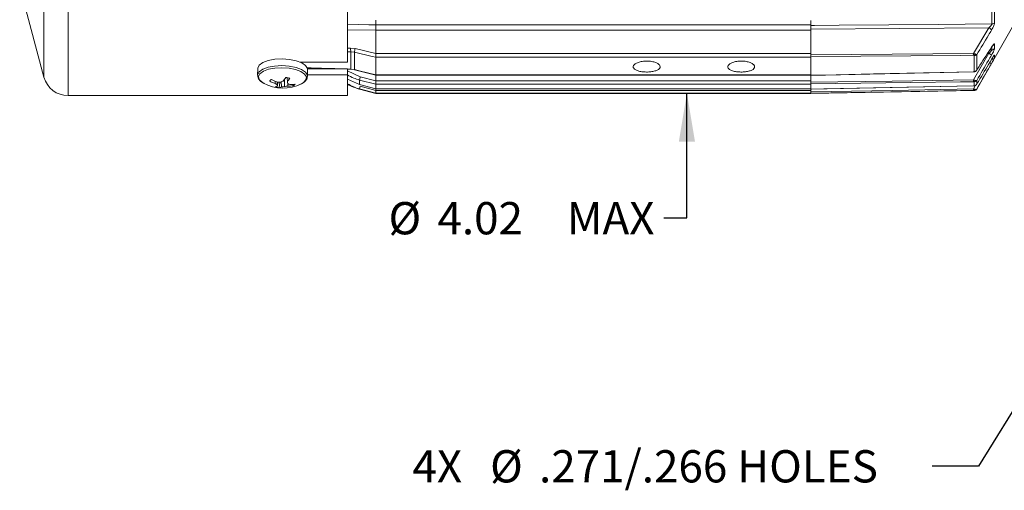
# Model space of a CAD drawing. Units: inches. Extents: x 0.3 to 16.7, y 0.2 to 10.8.
# Drawn here: x 5.7 to 8.9, y 3.9 to 5.4 of the extents above; entities that cross this region are included whole.
import ezdxf

# ---------------------------------------------------------------- set-up
doc = ezdxf.new("R2010")
doc.units = ezdxf.units.IN
doc.header["$MEASUREMENT"] = 0
doc.layers.add('OBJECT', color=7, linetype='Continuous')
doc.styles.add('SLDTEXTSTYLE1', font='TXT', dxfattribs={"width": 0.7})
doc.dimstyles.new('SLDDIMSTYLE4', dxfattribs={"dimtxt": 0.105523, "dimasz": 0.156, "dimexe": 0, "dimexo": 0.0625, "dimgap": 0.026381, "dimtad": 0, "dimtih": 1, "dimtoh": 1, "dimlfac": 2, "dimrnd": 1e-09, "dimzin": 12, "dimdsep": 46, "dimtxsty": 'SLDTEXTSTYLE1', "dimsah": 1, "dimcen": 0.09, "dimadec": 0, "dimazin": 3, "dimtfac": 1, "dimtmove": 0, "dimatfit": 0, "dimfxl": 0, "dimfrac": 2, "dimtolj": 1, "dimtzin": 12, "dimarcsym": 0})
doc.dimstyles.new('SLDDIMSTYLE7', dxfattribs={"dimtxt": 0, "dimasz": 0.156, "dimexe": 0, "dimexo": 0.0625, "dimgap": 0, "dimtad": 0, "dimtih": 1, "dimtoh": 1, "dimdec": 0, "dimrnd": 1e-09, "dimzin": 0, "dimdsep": 46, "dimtxsty": 'Standard', "dimsah": 1, "dimcen": 0.09, "dimadec": 0, "dimazin": 0, "dimtfac": 0.156, "dimtdec": 0, "dimtofl": 0, "dimtmove": 0, "dimatfit": 3, "dimfxl": 0, "dimfrac": 2, "dimtolj": 1, "dimtzin": 0, "dimarcsym": 0})

# ---------------------------------------------------------------- blocks, each defined once
blk = doc.blocks.new('_D_6')
at = {"layer": 'OBJECT'}
for p, q in [((7.8418, 7.1295), (7.8418, 7.4795)), ((7.8418, 4.7383), (7.8418, 5.1408)), ((7.7668, 4.7383), (7.8418, 4.7383))]:
    blk.add_line(p, q, dxfattribs=at)
for points in [[(7.8418, 7.1295), (7.8678, 7.2855), (7.8158, 7.2855)], [(7.8418, 5.1408), (7.8158, 4.9848), (7.8678, 4.9848)]]:
    blk.add_solid(points, dxfattribs=at)
at = {"layer": 'OBJECT', "char_height": 0.10417, "attachment_point": 1, "style": 'SLDTEXTSTYLE1'}
for s, insert in [('%%c', (6.8781, 4.7894)), ('4.02', (7.0363, 4.7894)), ('MAX', (7.4538, 4.7894))]:
    blk.add_mtext(s, dxfattribs=dict(at, insert=insert))
blk = doc.blocks.new('SW_NOTE_2')
at = {"layer": 'OBJECT', "color": 0, "attachment_point": 1, "style": 'SLDTEXTSTYLE1'}
for s, insert, char_height in [('4X', (-1.6777, 0.0513), 0.10417), ('%%c', (-1.4271, 0.0513), 0.10417), ('.271/.266 HOLES', (-1.269, 0.0513), 0.104167)]:
    blk.add_mtext(s, dxfattribs=dict(at, insert=insert, char_height=char_height))

msp = doc.modelspace()

# ---------------------------------------------------------------- linework, layer by layer
at = {"color": 8, "linetype": 'Continuous', "lineweight": 15}
for p, q in [((5.843821, 7.137276), (5.843821, 5.132976)), ((5.765678, 7.077315), (5.765678, 5.192938)), ((6.745989, 5.345461), (6.836989, 5.344026)), ((8.819904, 5.280755), (8.826912, 5.280845)), ((8.826912, 5.280845), (8.826912, 5.288763)), ((6.756186, 5.274729), (6.745989, 5.274729)), ((8.816829, 5.269858), (8.812792, 5.269807)), ((8.826912, 5.250547), (8.826912, 5.251665)), ((6.745989, 5.219031), (6.756186, 5.218749)), ((6.787228, 5.194091), (6.745989, 5.212623)), ((6.784989, 5.154696), (6.784989, 5.154053)), ((8.766889, 5.154509), (8.773773, 5.166468)), ((8.777949, 5.154853), (8.777949, 5.154472)), ((8.769464, 5.149473), (8.769464, 5.149974))]:
    msp.add_line(p, q, dxfattribs=at)
at = {"color": 7, "linetype": 'Continuous', "lineweight": 15}
for p, q in [((6.745989, 5.822626), (6.745989, 5.241094)), ((5.687275, 5.485541), (5.765678, 5.192938)), ((8.826912, 5.364351), (8.826912, 5.425461)), ((8.835397, 5.429464), (8.835397, 5.368699)), ((6.836989, 5.376513), (6.836989, 5.361841)), ((8.241989, 5.375372), (8.241989, 5.359647)), ((6.836989, 5.362104), (8.241989, 5.362104)), ((6.836989, 5.344279), (6.836989, 5.361841)), ((8.241989, 5.344279), (6.836989, 5.344279)), ((6.836989, 5.344279), (6.836989, 5.268946)), ((8.241989, 5.360159), (8.241989, 5.344279)), ((8.817263, 5.352322), (8.241989, 5.347742)), ((8.241989, 5.268946), (8.241989, 5.344279)), ((8.766988, 5.269397), (8.817263, 5.352322)), ((8.777949, 5.154472), (8.897989, 5.362386)), ((6.756011, 5.286807), (6.770493, 5.285099)), ((6.770493, 5.285099), (6.836989, 5.269146)), ((8.835397, 5.299196), (8.835397, 5.285664)), ((6.768254, 5.273322), (6.756186, 5.274729)), ((6.756186, 5.274729), (6.756186, 5.218749)), ((6.768254, 5.21709), (6.768254, 5.273322)), ((6.836989, 5.268946), (8.241989, 5.268946)), ((6.836989, 5.268946), (6.836989, 5.256864)), ((8.241989, 5.256864), (6.836989, 5.256864)), ((6.836989, 5.199951), (6.836989, 5.256829)), ((8.241989, 5.267326), (8.241989, 5.268946)), ((8.241989, 5.267326), (8.241989, 5.264986)), ((8.241989, 5.258956), (8.241989, 5.264986)), ((8.241989, 5.256864), (8.241989, 5.257775)), ((8.241989, 5.199935), (8.241989, 5.256864)), ((8.766889, 5.183596), (8.816829, 5.269858)), ((8.769464, 5.210175), (8.769464, 5.263132)), ((8.777949, 5.265789), (8.777949, 5.216185)), ((8.835397, 5.263853), (8.835397, 5.255537)), ((6.455936, 5.219871), (6.455534, 5.198796)), ((6.745989, 5.241094), (6.593297, 5.241094)), ((6.614677, 5.22207), (6.70605, 5.219538)), ((6.616504, 5.19572), (6.616917, 5.217291)), ((6.61677, 5.219538), (6.745989, 5.219538)), ((6.745989, 5.20042), (6.745989, 5.219538)), ((6.745989, 5.218431), (6.756085, 5.218151)), ((6.756186, 5.218749), (6.768254, 5.21709)), ((6.768423, 5.216467), (6.836975, 5.199372)), ((6.541983, 5.162667), (6.541832, 5.184898)), ((6.551575, 5.177529), (6.550849, 5.190898)), ((6.616504, 5.19572), (6.616474, 5.195034)), ((6.616594, 5.20042), (6.745989, 5.20042)), ((6.745989, 5.20042), (6.745989, 5.132976)), ((6.784989, 5.168738), (6.745989, 5.186188)), ((6.784989, 5.183504), (6.836989, 5.170014)), ((6.784989, 5.183504), (6.784989, 5.168738)), ((6.836989, 5.181182), (6.787228, 5.194091)), ((6.836989, 5.199426), (6.836989, 5.199951)), ((6.836989, 5.199935), (8.241989, 5.199935)), ((6.836989, 5.199935), (6.836989, 5.199334)), ((6.836989, 5.199334), (8.241989, 5.199334)), ((6.836989, 5.198721), (6.836989, 5.180951)), ((8.241989, 5.199497), (8.241989, 5.199935)), ((8.241989, 5.180951), (8.241989, 5.198112)), ((8.24199, 5.198363), (8.767008, 5.209664)), ((8.770171, 5.209932), (8.770213, 5.209937)), ((6.511779, 5.172066), (6.512228, 5.179629)), ((6.518266, 5.167414), (6.519133, 5.177309)), ((6.519444, 5.163665), (6.520716, 5.177197)), ((6.524696, 5.158531), (6.52687, 5.176924)), ((6.532829, 5.160986), (6.532074, 5.177905)), ((6.55318, 5.16378), (6.553489, 5.171745)), ((6.57087, 5.164869), (6.569405, 5.169286)), ((6.836989, 5.154996), (6.784989, 5.168738)), ((6.785022, 5.168584), (6.784989, 5.168738)), ((6.784989, 5.154696), (6.836989, 5.140776)), ((6.784989, 5.154053), (6.836989, 5.14012)), ((6.785022, 5.168584), (6.836959, 5.154859)), ((6.836989, 5.150157), (6.787228, 5.163478)), ((6.836989, 5.180951), (8.241989, 5.180951)), ((6.836989, 5.180951), (6.836989, 5.170033)), ((8.241989, 5.170033), (6.836989, 5.170033)), ((6.836989, 5.154996), (6.836989, 5.170014)), ((6.836989, 5.154993), (8.241989, 5.154993)), ((6.836989, 5.154993), (6.836989, 5.154844)), ((6.836989, 5.154844), (8.241989, 5.154844)), ((6.836989, 5.154289), (6.836989, 5.149906)), ((8.241989, 5.179281), (8.241989, 5.180951)), ((8.241989, 5.179281), (8.241989, 5.176681)), ((8.241989, 5.171228), (8.241989, 5.176681)), ((8.241989, 5.170033), (8.241989, 5.170577)), ((8.241989, 5.154993), (8.241989, 5.170033)), ((8.241989, 5.154844), (8.241989, 5.154993)), ((8.241989, 5.149906), (8.241989, 5.154057)), ((8.24199, 5.154332), (8.766901, 5.164769)), ((8.766901, 5.164743), (8.766889, 5.164821)), ((8.769464, 5.164968), (8.769464, 5.178037)), ((8.777949, 5.181962), (8.777949, 5.170587)), ((5.843821, 5.132976), (6.745989, 5.132976)), ((6.836989, 5.149906), (8.241989, 5.149906)), ((6.836989, 5.149906), (6.836989, 5.140784)), ((8.241989, 5.140784), (6.836989, 5.140784)), ((6.836989, 5.14012), (6.836989, 5.140776)), ((6.836989, 5.140126), (8.241989, 5.140126)), ((8.241989, 5.148259), (8.241989, 5.149906)), ((8.241989, 5.140266), (8.769464, 5.149473)), ((8.241989, 5.148259), (8.241989, 5.145649)), ((8.241989, 5.14109), (8.241989, 5.145649)), ((8.241989, 5.140784), (8.241989, 5.140986)), ((8.241989, 5.140126), (8.241989, 5.140784))]:
    msp.add_line(p, q, dxfattribs=at)
at = {"color": 8, "linetype": 'Continuous', "lineweight": 15, "flags": 128}
for points in [[(6.836989, 5.361841), (6.815019, 5.362191), (6.745989, 5.363294)], [(6.455533, 5.198761), (6.455637, 5.200215), (6.460422, 5.209703), (6.471924, 5.218085), (6.489121, 5.224616), (6.510486, 5.228717), (6.534119, 5.230022), (6.557921, 5.228416), (6.579777, 5.224041), (6.597745, 5.217287), (6.610228, 5.208753), (6.616117, 5.199198), (6.616504, 5.19572)], [(6.474049, 5.173783), (6.469797, 5.1764), (6.460861, 5.185198), (6.458594, 5.194577), (6.463196, 5.203703), (6.47426, 5.211766), (6.490803, 5.218048), (6.511353, 5.221992), (6.534086, 5.223248), (6.556981, 5.221703), (6.578004, 5.217495), (6.595288, 5.210998), (6.607295, 5.20279), (6.61296, 5.193598), (6.611779, 5.184241), (6.603858, 5.17555), (6.597047, 5.171432)], [(8.767008, 5.20964), (8.767, 5.209716), (8.766988, 5.209946)]]:
    msp.add_lwpolyline(points, dxfattribs=at)
at = {"color": 7, "linetype": 'Continuous', "lineweight": 15, "flags": 128}
for points in [[(8.241989, 5.359647), (8.253984, 5.359743), (8.333964, 5.360382), (8.653882, 5.362951), (8.826912, 5.364351)], [(6.455946, 5.220367), (6.456049, 5.221786), (6.460834, 5.231274), (6.472336, 5.239655), (6.489534, 5.246187), (6.510898, 5.250287), (6.534531, 5.251592), (6.558333, 5.249986), (6.580189, 5.245612), (6.598157, 5.238858), (6.61064, 5.230324), (6.61653, 5.220769), (6.616917, 5.217291)], [(6.836989, 5.256829), (6.825671, 5.259545), (6.768254, 5.273322)], [(8.241989, 5.264986), (8.504492, 5.267184), (8.766988, 5.269397)], [(8.766988, 5.263348), (8.765123, 5.263332), (8.725134, 5.262995), (8.565176, 5.261652), (8.241989, 5.258956)], [(6.756186, 5.218749), (6.756131, 5.218297), (6.756085, 5.218151)], [(6.768254, 5.21709), (6.787572, 5.212273), (6.836989, 5.199951)], [(6.768254, 5.21709), (6.768306, 5.21663), (6.768423, 5.216467)], [(8.241989, 5.19865), (8.243986, 5.198693), (8.283976, 5.199552), (8.443934, 5.202989), (8.766988, 5.209946)], [(8.241989, 5.176681), (8.504487, 5.18013), (8.766889, 5.183596)], [(8.766889, 5.178133), (8.765123, 5.17811), (8.725134, 5.177581), (8.565178, 5.175471), (8.241989, 5.171228)], [(8.241989, 5.154396), (8.243986, 5.154436), (8.283975, 5.155228), (8.443932, 5.158399), (8.766889, 5.164821)], [(8.241989, 5.145649), (8.504487, 5.150072), (8.766889, 5.154509)], [(8.771408, 5.153467), (8.771288, 5.152755), (8.771122, 5.152095), (8.770916, 5.151503), (8.770673, 5.150993), (8.7704, 5.150576), (8.770102, 5.150263), (8.769788, 5.150061), (8.769464, 5.149974)], [(8.766889, 5.149948), (8.765123, 5.149918), (8.725134, 5.149241), (8.565178, 5.146536), (8.241989, 5.14109)]]:
    msp.add_lwpolyline(points, dxfattribs=at)
at = {"color": 7, "linetype": 'Continuous', "lineweight": 15}
for centre, radius, start, end in [((8.810277, 5.33605), 0.017708, 29.110235, 66.766833), ((8.826982, 5.374669), 0.010318, 269.609952, 324.646942), ((6.940364, 5.28343), 0.184384, 178.950516, 182.704697), ((6.826195, 5.268407), 0.058149, 163.318421, 175.152099), ((8.826808, 5.290908), 0.010064, 270.589301, 328.591793), ((8.608328, 5.266372), 0.158688, 358.907899, 1.092101), ((8.762005, 5.268814), 0.009377, 322.703427, 354.9439), ((8.803451, 5.242177), 0.030745, 44.670756, 64.204886), ((8.826741, 5.260549), 0.010003, 270.979312, 329.93178), ((5.843821, 5.213876), 0.0809, 195, 270), ((6.569498, 5.316456), 0.148328, 242.199898, 249.618323), ((6.430911, 5.267207), 0.138123, 320.959492, 326.804936), ((6.46219, 5.245568), 0.112334, 322.722268, 329.782229), ((6.852851, 5.174682), 0.068434, 163.523132, 172.592809), ((8.650185, 5.180864), 0.116736, 358.659238, 1.340762), ((6.537758, 5.288248), 0.131, 240.900873, 296.909899), ((6.560479, 5.2984), 0.135395, 240.855201, 248.919032), ((6.562878, 5.236471), 0.082214, 231.571233, 237.13642), ((6.507697, 5.185654), 0.02493, 279.775004, 298.111977), ((6.530183, 5.321413), 0.144526, 265.100781, 269.533155), ((6.561532, 5.178953), 0.044779, 194.932849, 199.962847), ((6.521292, 5.184499), 0.02619, 277.468036, 296.134116), ((6.493068, 5.290792), 0.119435, 287.511094, 292.197405), ((6.520048, 5.256352), 0.096218, 277.632946, 283.177436), ((6.533843, 5.301473), 0.139044, 273.355948, 277.993736), ((6.763885, 5.21994), 0.216505, 191.296602, 192.753675), ((6.583704, 5.230547), 0.066112, 242.054739, 248.282039), ((6.555332, 5.273027), 0.109268, 268.871559, 278.175436), ((6.562588, 5.280275), 0.111197, 268.274618, 277.265332), ((6.830282, 5.32309), 0.175, 241.205066, 255), ((6.991833, 5.106632), 0.212355, 164.472882, 166.918337), ((8.69231, 5.152229), 0.074614, 358.248581, 1.751419), ((8.76549, 5.182424), 0.005919, 312.171316, 358.966493), ((8.769289, 5.159472), 0.01, 271, 330)]:
    msp.add_arc(centre, radius, start, end, dxfattribs=at)
at = {"color": 8, "linetype": 'Continuous', "lineweight": 15}
for centre, radius, start, end in [((8.82696, 5.304413), 0.00992, 286.667961, 328.2675), ((8.826836, 5.268855), 0.009916, 310.81481, 329.699673), ((8.834039, 5.264137), 0.028366, 238.929017, 252.087984), ((8.770122, 5.21094), 0.001009, 229.291745, 272.794046)]:
    msp.add_arc(centre, radius, start, end, dxfattribs=at)
msp.add_ellipse((19.374872, 6.331246), major_axis=(33.938466, 0.386165), ratio=0.02859384, start_param=4.33078113, end_param=4.33109927, dxfattribs=at)
at = {"color": 7, "linetype": 'Continuous', "lineweight": 15}
for points, knots in [([(6.836989, 5.361841), (6.836989, 5.360845), (6.836989, 5.358854), (6.836989, 5.354364), (6.836989, 5.349211), (6.836989, 5.345792), (6.836989, 5.344026)], [0, 0, 0, 0, 0.24588992, 0.49178514, 0.73756757, 1, 1, 1, 1]), ([(8.241989, 5.359647), (8.241989, 5.358987), (8.241989, 5.357667), (8.241989, 5.354681), (8.241989, 5.351232), (8.241989, 5.348935), (8.241989, 5.347742)], [0, 0, 0, 0, 0.24505522, 0.490111773, 0.735139926, 1, 1, 1, 1]), ([(8.825748, 5.344665), (8.822444, 5.339207), (8.806522, 5.312909), (8.790582, 5.286622), (8.777949, 5.265789)], [0, 0, 0, 0, 0.20751821, 1, 1, 1, 1]), ([(8.817263, 5.352322), (8.818655, 5.353522), (8.821344, 5.355842), (8.824552, 5.359416), (8.826343, 5.362162), (8.826884, 5.363637), (8.826905, 5.364188), (8.826912, 5.364351)], [0, 0, 0, 0, 0.32057028, 0.619308554, 0.81668313, 0.945745832, 1, 1, 1, 1]), ([(8.835397, 5.368699), (8.835281, 5.367484), (8.835047, 5.365055), (8.8331, 5.359152), (8.829948, 5.351976), (8.827145, 5.347097), (8.825748, 5.344665)], [0, 0, 0, 0, 0.21233401, 0.42473437, 0.71323678, 1, 1, 1, 1]), ([(8.777949, 5.216185), (8.781258, 5.221273), (8.797201, 5.245791), (8.813127, 5.270316), (8.825748, 5.289751)], [0, 0, 0, 0, 0.20751821, 1, 1, 1, 1]), ([(8.816829, 5.269858), (8.818248, 5.27111), (8.820994, 5.273533), (8.824309, 5.276891), (8.82621, 5.279216), (8.826864, 5.280367), (8.826899, 5.280721), (8.826912, 5.280845)], [0, 0, 0, 0, 0.31503101, 0.60976974, 0.80488285, 0.93123276, 1, 1, 1, 1]), ([(8.835397, 5.285664), (8.835257, 5.284819), (8.834987, 5.283194), (8.832856, 5.278053), (8.82959, 5.271377), (8.826737, 5.266315), (8.825315, 5.263792)], [0, 0, 0, 0, 0.22604424, 0.43482981, 0.71822746, 1, 1, 1, 1]), ([(8.825748, 5.289751), (8.826459, 5.290822), (8.828342, 5.29366), (8.831063, 5.297221), (8.833476, 5.299714), (8.835082, 5.300592), (8.835292, 5.299662), (8.835397, 5.299196)], [0, 0, 0, 0, 0.14560658, 0.38586844, 0.5972331, 0.798285, 1, 1, 1, 1]), ([(8.825839, 5.289467), (8.826414, 5.290365), (8.827928, 5.292728), (8.829665, 5.294952), (8.830886, 5.296312), (8.831034, 5.296445), (8.831094, 5.296498)], [0, 0, 0, 0, 0.237201772, 0.624171081, 0.848835427, 1, 1, 1, 1]), ([(6.836989, 5.256829), (6.836989, 5.257441), (6.836989, 5.258665), (6.836989, 5.26154), (6.836989, 5.264825), (6.836989, 5.26745), (6.836989, 5.268845), (6.836989, 5.269146)], [0, 0, 0, 0, 0.22974524, 0.45935945, 0.69262939, 0.93356732, 1, 1, 1, 1]), ([(8.241989, 5.258956), (8.241989, 5.259271), (8.241989, 5.2599), (8.241989, 5.261369), (8.241989, 5.263023), (8.241989, 5.264265), (8.241989, 5.264892), (8.241989, 5.264986)], [0, 0, 0, 0, 0.239410654, 0.478822686, 0.718205136, 0.957582751, 1, 1, 1, 1]), ([(8.766988, 5.269397), (8.76822, 5.269068), (8.769735, 5.268664), (8.771091, 5.268094), (8.771345, 5.267987)], [0, 0, 0, 0, 0.81285001, 1, 1, 1, 1]), ([(8.769464, 5.263132), (8.76932, 5.263159), (8.76854, 5.263304), (8.767685, 5.263328), (8.766988, 5.263348)], [0, 0, 0, 0, 0.18390383, 1, 1, 1, 1]), ([(8.777949, 5.265789), (8.777936, 5.265774), (8.77792, 5.265756), (8.777888, 5.265722), (8.777845, 5.265674), (8.777754, 5.265579), (8.777586, 5.265411), (8.777257, 5.265112), (8.776561, 5.264577), (8.774977, 5.263705), (8.772501, 5.263025), (8.770344, 5.263101), (8.769464, 5.263132)], [0, 0, 0, 0, 0.0082081, 0.00941689, 0.01856906, 0.03373189, 0.06132148, 0.11175707, 0.20545716, 0.39066003, 0.7515246, 1, 1, 1, 1]), ([(8.777949, 5.265789), (8.777942, 5.26579), (8.777933, 5.26579), (8.777917, 5.26579), (8.777895, 5.265791), (8.777848, 5.265793), (8.777758, 5.2658), (8.777576, 5.265821), (8.777179, 5.265889), (8.776084, 5.26616), (8.774114, 5.266825), (8.772112, 5.267665), (8.771345, 5.267987)], [0, 0, 0, 0, 0.00821776, 0.0094241, 0.01697581, 0.03082541, 0.05600784, 0.10196389, 0.18686678, 0.35086155, 0.75136712, 1, 1, 1, 1]), ([(8.825315, 5.263792), (8.821998, 5.258059), (8.806216, 5.230779), (8.790423, 5.203505), (8.777949, 5.181962)], [0, 0, 0, 0, 0.21015573, 1, 1, 1, 1]), ([(8.777949, 5.170587), (8.781269, 5.176132), (8.797063, 5.202516), (8.812848, 5.228904), (8.825315, 5.249747)], [0, 0, 0, 0, 0.21015573, 1, 1, 1, 1]), ([(8.825315, 5.249747), (8.826174, 5.251166), (8.82821, 5.254531), (8.831064, 5.258936), (8.833477, 5.262336), (8.835083, 5.264224), (8.835292, 5.263976), (8.835397, 5.263853)], [0, 0, 0, 0, 0.17006806, 0.40341566, 0.60871822, 0.80403778, 1, 1, 1, 1]), ([(8.835397, 5.255537), (8.835257, 5.255162), (8.834987, 5.254441), (8.832856, 5.250459), (8.82959, 5.244607), (8.826737, 5.239629), (8.825315, 5.237146)], [0, 0, 0, 0, 0.22604424, 0.43482981, 0.71822746, 1, 1, 1, 1]), ([(8.825719, 5.250269), (8.826504, 5.251587), (8.828487, 5.254917), (8.830923, 5.258585), (8.832507, 5.260825), (8.833156, 5.261608), (8.833118, 5.261568), (8.833109, 5.261558)], [0, 0, 0, 0, 0.23344109, 0.58953433, 0.81635963, 0.95448454, 1, 1, 1, 1]), ([(7.711989, 5.244711), (7.7071, 5.244496), (7.697322, 5.244065), (7.684308, 5.240744), (7.674408, 5.235951), (7.668742, 5.230124), (7.667952, 5.224049), (7.672122, 5.218407), (7.680781, 5.213781), (7.692959, 5.210593), (7.707285, 5.209111), (7.722137, 5.20945), (7.73584, 5.211581), (7.746861, 5.215338), (7.753956, 5.2204), (7.756319, 5.22628), (7.753688, 5.232343), (7.746361, 5.237881), (7.735166, 5.242147), (7.723028, 5.244398), (7.71507, 5.244624), (7.711989, 5.244711)], [0, 0, 0, 0, 0.05365376, 0.10730628, 0.16099105, 0.21469683, 0.26836761, 0.32200203, 0.3756554, 0.42935348, 0.48305234, 0.5367067, 0.59034079, 0.64401042, 0.69771597, 0.75140176, 0.80504302, 0.8586844, 0.91237035, 0.96607586, 1, 1, 1, 1]), ([(8.016989, 5.244711), (8.0121, 5.244496), (8.002322, 5.244065), (7.989308, 5.240744), (7.979408, 5.235951), (7.973742, 5.230124), (7.972952, 5.224049), (7.977122, 5.218407), (7.985781, 5.213781), (7.997959, 5.210593), (8.012285, 5.209111), (8.027137, 5.20945), (8.04084, 5.211581), (8.051861, 5.215338), (8.058956, 5.2204), (8.061319, 5.22628), (8.058688, 5.232343), (8.051361, 5.237881), (8.040166, 5.242147), (8.028028, 5.244398), (8.02007, 5.244624), (8.016989, 5.244711)], [0, 0, 0, 0, 0.05365376, 0.10730628, 0.16099105, 0.21469683, 0.26836761, 0.32200203, 0.3756554, 0.42935348, 0.48305234, 0.5367067, 0.59034079, 0.64401042, 0.69771597, 0.75140176, 0.80504302, 0.8586844, 0.91237035, 0.96607586, 1, 1, 1, 1]), ([(8.777949, 5.216185), (8.777936, 5.216159), (8.77792, 5.216128), (8.777888, 5.216069), (8.777845, 5.215987), (8.777754, 5.215821), (8.777586, 5.215528), (8.777257, 5.214998), (8.776561, 5.214026), (8.774977, 5.212336), (8.772501, 5.210724), (8.770344, 5.210334), (8.769464, 5.210175)], [0, 0, 0, 0, 0.0082081, 0.00941689, 0.01856906, 0.03373189, 0.06132148, 0.11175707, 0.20545716, 0.39066003, 0.7515246, 1, 1, 1, 1]), ([(8.770195, 5.21009), (8.770707, 5.210143), (8.772276, 5.210304), (8.77465, 5.211804), (8.77646, 5.213433), (8.777118, 5.214621), (8.777204, 5.214778)], [0, 0, 0, 0, 0.173162674, 0.531156572, 0.938277464, 1, 1, 1, 1]), ([(8.777949, 5.216185), (8.777942, 5.216164), (8.777933, 5.216139), (8.777917, 5.216095), (8.777895, 5.216037), (8.777848, 5.215917), (8.777758, 5.2157), (8.777572, 5.215316), (8.777407, 5.214972), (8.777251, 5.214777), (8.777238, 5.214761)], [0, 0, 0, 0, 0.04225922, 0.04846272, 0.08729683, 0.15851735, 0.28801608, 0.52434159, 0.96094831, 1, 1, 1, 1]), ([(8.825315, 5.237146), (8.821998, 5.231381), (8.806216, 5.203947), (8.790423, 5.176518), (8.777949, 5.154853)], [0, 0, 0, 0, 0.21015573, 1, 1, 1, 1]), ([(6.456101, 5.198806), (6.456217, 5.195807), (6.456472, 5.189154), (6.463974, 5.180525), (6.470921, 5.17474), (6.476789, 5.172481), (6.477447, 5.172227)], [0, 0, 0, 0, 0.26761885, 0.59366682, 0.95440958, 1, 1, 1, 1]), ([(6.50032, 5.185248), (6.499647, 5.184826), (6.498302, 5.183983), (6.496217, 5.1823), (6.49519, 5.180982), (6.494539, 5.180147)], [0, 0, 0, 0, 0.268201236, 0.53640246, 1, 1, 1, 1]), ([(6.55926, 5.189031), (6.558197, 5.189322), (6.55607, 5.189903), (6.551853, 5.190818), (6.548572, 5.191288), (6.546493, 5.191586)], [0, 0, 0, 0, 0.26820124, 0.53640246, 1, 1, 1, 1]), ([(6.588513, 5.168214), (6.590997, 5.169027), (6.599473, 5.171803), (6.608442, 5.178506), (6.615514, 5.186919), (6.615711, 5.192703), (6.61578, 5.19475)], [0, 0, 0, 0, 0.15337472, 0.52331455, 0.83132145, 1, 1, 1, 1]), ([(8.241989, 5.198394), (8.241989, 5.198411), (8.241989, 5.198431), (8.241989, 5.198618), (8.241989, 5.19865)], [0, 0, 0, 0, 0.826965526, 1, 1, 1, 1]), ([(8.766484, 5.209634), (8.766971, 5.209638), (8.76824, 5.209647), (8.769428, 5.20988), (8.77016, 5.210024)], [0, 0, 0, 0, 0.383563208, 1, 1, 1, 1]), ([(8.766889, 5.183596), (8.768141, 5.183277), (8.769717, 5.182875), (8.77112, 5.182412), (8.771408, 5.182317)], [0, 0, 0, 0, 0.79483066, 1, 1, 1, 1]), ([(8.766988, 5.209946), (8.767685, 5.20998), (8.76854, 5.210022), (8.76932, 5.210151), (8.769464, 5.210175)], [0, 0, 0, 0, 0.81609617, 1, 1, 1, 1]), ([(6.51193, 5.161086), (6.512993, 5.160796), (6.51512, 5.160215), (6.519337, 5.159299), (6.522618, 5.158829), (6.524696, 5.158531)], [0, 0, 0, 0, 0.26820124, 0.53640246, 1, 1, 1, 1]), ([(6.57087, 5.164869), (6.571543, 5.165291), (6.572888, 5.166135), (6.574972, 5.167817), (6.576, 5.169135), (6.576651, 5.169971)], [0, 0, 0, 0, 0.26820124, 0.53640246, 1, 1, 1, 1]), ([(6.836989, 5.170014), (6.836989, 5.170386), (6.836989, 5.17113), (6.836989, 5.173484), (6.836989, 5.176465), (6.836989, 5.179174), (6.836989, 5.180747), (6.836989, 5.181182)], [0, 0, 0, 0, 0.224200671, 0.448286218, 0.675650781, 0.910356861, 1, 1, 1, 1]), ([(6.836989, 5.154972), (6.836989, 5.154928), (6.836989, 5.154855), (6.836989, 5.154955), (6.836989, 5.154996)], [0, 0, 0, 0, 0.591329461, 1, 1, 1, 1]), ([(8.241989, 5.171228), (8.241989, 5.17142), (8.241989, 5.171806), (8.241989, 5.173011), (8.241989, 5.174521), (8.241989, 5.175814), (8.241989, 5.176526), (8.241989, 5.176681)], [0, 0, 0, 0, 0.23376813, 0.46753769, 0.70127638, 0.93500813, 1, 1, 1, 1]), ([(8.241989, 5.154374), (8.241989, 5.154357), (8.241989, 5.154317), (8.241989, 5.154368), (8.241989, 5.154396)], [0, 0, 0, 0, 0.44622336, 1, 1, 1, 1]), ([(8.769464, 5.178037), (8.7693, 5.178051), (8.76849, 5.178123), (8.7676, 5.178129), (8.766889, 5.178133)], [0, 0, 0, 0, 0.20188499, 1, 1, 1, 1]), ([(8.766889, 5.164821), (8.7676, 5.164845), (8.76849, 5.164875), (8.7693, 5.164952), (8.769464, 5.164968)], [0, 0, 0, 0, 0.79811501, 1, 1, 1, 1]), ([(8.766889, 5.154509), (8.768141, 5.154218), (8.769717, 5.153851), (8.77112, 5.153533), (8.771408, 5.153467)], [0, 0, 0, 0, 0.79483066, 1, 1, 1, 1]), ([(8.777949, 5.181962), (8.777936, 5.181942), (8.77792, 5.18192), (8.77789, 5.181876), (8.777848, 5.181816), (8.77776, 5.181695), (8.777595, 5.181478), (8.777273, 5.181088), (8.776587, 5.18038), (8.775014, 5.179177), (8.772534, 5.178133), (8.770355, 5.178065), (8.769464, 5.178037)], [0, 0, 0, 0, 0.00816999, 0.00928861, 0.01794689, 0.03273939, 0.05976777, 0.10938128, 0.20192849, 0.3856535, 0.74879421, 1, 1, 1, 1]), ([(8.777949, 5.170587), (8.777936, 5.170561), (8.77792, 5.170532), (8.77789, 5.170477), (8.777848, 5.170401), (8.77776, 5.170246), (8.777595, 5.169968), (8.777273, 5.169465), (8.776587, 5.168541), (8.775014, 5.166928), (8.772534, 5.165409), (8.770355, 5.165096), (8.769464, 5.164968)], [0, 0, 0, 0, 0.00816999, 0.00928861, 0.01794689, 0.03273939, 0.05976777, 0.10938128, 0.20192849, 0.3856535, 0.74879421, 1, 1, 1, 1]), ([(8.777949, 5.154853), (8.777936, 5.15483), (8.77792, 5.154804), (8.77789, 5.154753), (8.777848, 5.154684), (8.77776, 5.154542), (8.777595, 5.154289), (8.777273, 5.153833), (8.776587, 5.152999), (8.775014, 5.151559), (8.772534, 5.150249), (8.770355, 5.150054), (8.769464, 5.149974)], [0, 0, 0, 0, 0.00816999, 0.00928861, 0.01794689, 0.03273939, 0.05976777, 0.10938128, 0.20192849, 0.3856535, 0.74879421, 1, 1, 1, 1]), ([(8.777949, 5.181962), (8.777942, 5.181956), (8.777933, 5.181949), (8.777918, 5.181936), (8.777898, 5.18192), (8.777853, 5.181886), (8.777767, 5.181827), (8.777594, 5.181726), (8.777211, 5.181566), (8.77614, 5.181355), (8.77419, 5.181481), (8.772181, 5.182085), (8.771408, 5.182317)], [0, 0, 0, 0, 0.00817957, 0.00929573, 0.01640976, 0.02992279, 0.05459595, 0.09980944, 0.18368695, 0.34644178, 0.74863613, 1, 1, 1, 1]), ([(8.777949, 5.154853), (8.777942, 5.154841), (8.777933, 5.154827), (8.777918, 5.154803), (8.777898, 5.154771), (8.777853, 5.154706), (8.777767, 5.154588), (8.777594, 5.15438), (8.777211, 5.154019), (8.77614, 5.153372), (8.77419, 5.15299), (8.772181, 5.153335), (8.771408, 5.153467)], [0, 0, 0, 0, 0.00817957, 0.00929573, 0.01640976, 0.02992279, 0.05459595, 0.09980944, 0.18368695, 0.34644178, 0.74863613, 1, 1, 1, 1]), ([(6.836989, 5.140776), (6.836989, 5.140924), (6.836989, 5.141222), (6.836989, 5.143019), (6.836989, 5.145605), (6.836989, 5.148158), (6.836989, 5.149724), (6.836989, 5.150157)], [0, 0, 0, 0, 0.22420067, 0.44828622, 0.67565078, 0.91035686, 1, 1, 1, 1]), ([(8.241989, 5.14109), (8.241989, 5.141168), (8.241989, 5.141324), (8.241989, 5.142246), (8.241989, 5.14356), (8.241989, 5.144784), (8.241989, 5.145495), (8.241989, 5.145649)], [0, 0, 0, 0, 0.23376813, 0.46753769, 0.70127638, 0.93500813, 1, 1, 1, 1]), ([(8.769464, 5.149974), (8.7693, 5.149974), (8.76849, 5.149971), (8.7676, 5.149958), (8.766889, 5.149948)], [0, 0, 0, 0, 0.20188499, 1, 1, 1, 1])]:
    msp.add_open_spline(points, degree=3, knots=knots, dxfattribs=at)
at = {"color": 8, "linetype": 'Continuous', "lineweight": 15}
for points, knots in [([(8.824099, 5.247715), (8.824247, 5.247848), (8.825183, 5.248689), (8.82619, 5.249668), (8.826866, 5.250395), (8.8269, 5.250508), (8.826912, 5.250547)], [0, 0, 0, 0, 0.08589677, 0.54294364, 0.83891471, 1, 1, 1, 1]), ([(6.614557, 5.222681), (6.632458, 5.222181), (6.670171, 5.221127), (6.707884, 5.220085), (6.727696, 5.219538)], [0, 0, 0, 0, 0.474662303, 1, 1, 1, 1]), ([(6.745619, 5.20021), (6.752259, 5.196369), (6.76469, 5.189179), (6.778539, 5.185307), (6.784989, 5.183504)], [0, 0, 0, 0, 0.53424321, 1, 1, 1, 1]), ([(6.745989, 5.171563), (6.75251, 5.16773), (6.764821, 5.160494), (6.778538, 5.156551), (6.784989, 5.154696)], [0, 0, 0, 0, 0.52966631, 1, 1, 1, 1])]:
    msp.add_open_spline(points, degree=3, knots=knots, dxfattribs=at)

# ---------------------------------------------------------------- block references
at = {"layer": 'OBJECT'}
msp.add_blockref('SW_NOTE_2', (8.633261, 3.937008), dxfattribs=at)

# ---------------------------------------------------------------- dimensions: what is measured, and where the dimension line sits
dim = msp.add_linear_dim(base=(7.841824, 5.140784), p1=(8.241989, 7.129469), p2=(8.241989, 5.140784), angle=90, text='%%c<> MAX ', dimstyle='SLDDIMSTYLE4', dxfattribs=at)
dim.commit()
dim.dimension.update_dxf_attribs({"geometry": '_D_6', "text_midpoint": (7.841824, 4.738339), "dimtype": 160})

# ---------------------------------------------------------------- leaders
msp.add_leader([(9.130316, 4.498626), (8.783261, 3.937008), (8.633261, 3.937008)], dimstyle='SLDDIMSTYLE7', dxfattribs=at)

doc.saveas('drawing.dxf')
